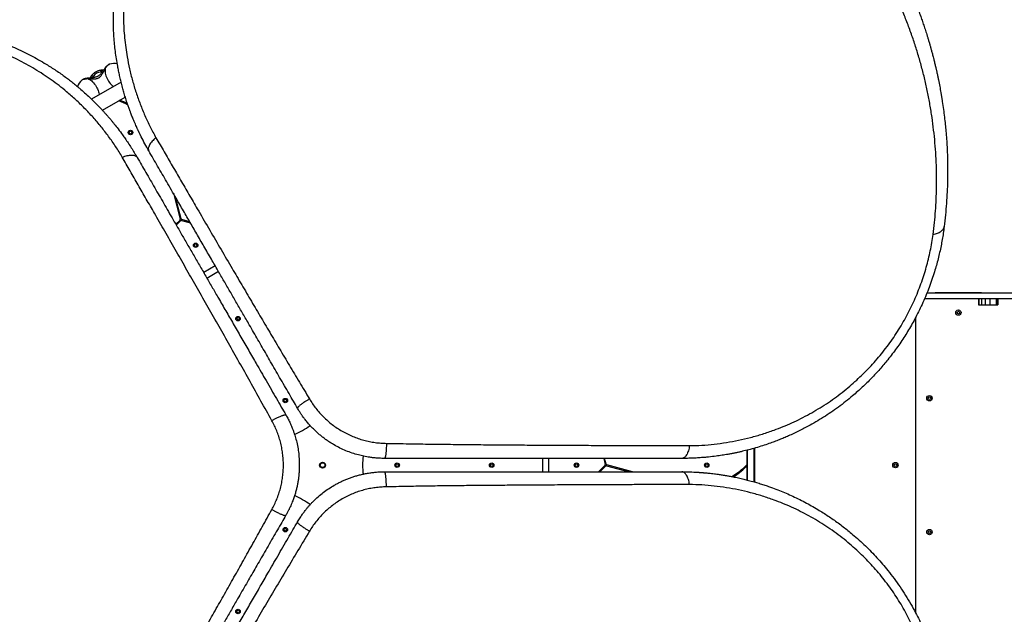
# Model space of a CAD drawing. Units: millimetres. Extents: x 1797 to 25342, y 1057 to 21831.
# Drawn here: x 6722 to 8929, y 7530 to 8863 of the extents above; entities that cross this region are included whole.
import ezdxf

# ---------------------------------------------------------------- set-up
doc = ezdxf.new("R2010")
doc.units = ezdxf.units.MM
doc.header["$LTSCALE"] = 200

msp = doc.modelspace()

# ---------------------------------------------------------------- linework, layer by layer
at = {"color": 7, "linetype": 'Continuous', "lineweight": 25}
for p, q in [((6923.9, 8763.2), (6923.9, 8763.2)), ((6907.5, 8749.7), (6907.3, 8749.7)), ((6910.3, 8749.5), (6907.5, 8749.7)), ((6861.5, 8727.2), (6861.6, 8727.2)), ((6882.2, 8735.6), (6881.7, 8735.1)), ((6949.7, 8723), (6883.4, 8684.7)), ((6907.8, 8659.8), (6959.1, 8689.5)), ((6963.4, 8674.6), (6962.3, 8672.9)), ((7066.9, 8473.6), (7082.4, 8415.7)), ((7084.3, 8416.2), (7070.7, 8466.9)), ((7081.9, 8413.7), (7072.3, 8404.2)), ((7073.3, 8402.4), (7083.3, 8412.3)), ((7085.2, 8412.8), (7105, 8407.5)), ((7103.6, 8410), (7085.7, 8414.8)), ((7160.8, 8310.8), (7134.9, 8295.8)), ((7141.9, 8283.7), (7167.8, 8298.7)), ((9358.7, 8236.7), (8750.3, 8236.7)), ((9358.7, 8249.7), (8755.8, 8249.7)), ((8876.7, 8250.7), (8776, 8250.7)), ((8871.3, 8236.7), (8871.3, 8223.7)), ((8872.5, 8236.7), (8872.5, 8223.7)), ((8878.1, 8236.7), (8878.1, 8223.7)), ((8886.6, 8236.7), (8886.6, 8223.7)), ((8896.6, 8236.7), (8896.6, 8223.7)), ((8911.4, 8236.7), (8911.4, 8223.7)), ((8914.9, 8236.7), (8914.9, 8223.7)), ((8915, 8223.7), (8915, 8236.7)), ((8871.3, 8223.7), (8872.5, 8223.7)), ((8872.5, 8223.7), (8878.1, 8223.7)), ((8878.1, 8223.7), (8886.6, 8223.7)), ((8886.6, 8223.7), (8896.6, 8223.7)), ((8896.6, 8223.7), (8911.4, 8223.7)), ((8911.4, 8223.7), (8914.9, 8223.7)), ((8914.9, 8223.7), (8915, 8223.7)), ((8731, 7532.4), (8731, 8196.1)), ((8369, 7826.5), (8369, 7902)), ((8369.5, 7902.2), (8369.5, 7826.4)), ((7894.3, 7879.2), (7894.3, 7849.2)), ((7908.3, 7849.2), (7908.3, 7879.2)), ((8031.4, 7879.2), (8035, 7865.7)), ((8037, 7866.2), (8033.5, 7879.2)), ((8353, 7866.5), (8353, 7897.7)), ((8354, 7830.6), (8354, 7897.9)), ((8034.5, 7863.7), (8020, 7849.2)), ((8022.8, 7849.2), (8035.9, 7862.3)), ((8037.8, 7862.8), (8088.6, 7849.2)), ((8096.3, 7849.2), (8038.4, 7864.8)), ((8353, 7858), (8353, 7866.5)), ((8353, 7830.8), (8353, 7858)), ((8322.1, 7838.3), (8321.2, 7840.1))]:
    msp.add_line(p, q, dxfattribs=at)
at = {"color": 8, "linetype": 'Continuous', "lineweight": 25}
for p, q in [((6908.2, 8749.7), (6907.5, 8749.7)), ((6910.4, 8749.5), (6908.2, 8749.7)), ((6908.2, 8749.7), (6910.3, 8749.5)), ((8349, 7861.7), (8349, 7858.9))]:
    msp.add_line(p, q, dxfattribs=at)
at = {"color": 8, "linetype": 'Continuous', "lineweight": 25, "flags": 128}
for points in [[(6914, 8753.3), (6915.6, 8755.5), (6917.2, 8757.5), (6918.7, 8759.2), (6920.2, 8760.7), (6921.6, 8761.9), (6922.9, 8762.7), (6923.9, 8763.2)], [(6914, 8753.3), (6913.7, 8751), (6913.7, 8748.5), (6913.9, 8745.9), (6914.3, 8743.1), (6915, 8740.2), (6915.8, 8737.2), (6917, 8734.2), (6918.3, 8731.2), (6919.8, 8728.3), (6921.4, 8725.4), (6923.3, 8722.7), (6925.2, 8720.1), (6927.3, 8717.7), (6929.4, 8715.5), (6931.6, 8713.5), (6932.3, 8712.9)], [(6861.6, 8727.2), (6861.7, 8727.3), (6862.8, 8728), (6864.2, 8728.7), (6865.9, 8729.3), (6867.9, 8729.8), (6870.1, 8730.2), (6872.5, 8730.6), (6875.1, 8730.8)], [(6875.1, 8730.8), (6877.2, 8729.9), (6879.4, 8728.7), (6881.6, 8727.2), (6883.8, 8725.5), (6886, 8723.4), (6888.1, 8721.2), (6890.1, 8718.7), (6892, 8716.1), (6893.8, 8713.3), (6895.5, 8710.4), (6896.9, 8707.5), (6898.2, 8704.5), (6899.3, 8701.5), (6900.1, 8698.6), (6900.7, 8695.7), (6900.9, 8694.8)]]:
    msp.add_lwpolyline(points, dxfattribs=at)
at = {"color": 7, "linetype": 'Continuous', "lineweight": 25}
for centre, radius in [((6970.8, 8610), 5), ((6970.8, 8610), 3), ((7116.8, 8357.1), 5), ((7116.8, 8357.1), 3), ((8826.4, 8206.1), 6), ((7211.8, 8192.5), 5), ((7211.8, 8192.5), 3), ((8826.4, 8206.1), 3), ((7317.8, 8008.9), 5), ((7317.8, 8008.9), 3), ((8761.6, 8014.2), 6), ((8761.6, 8014.2), 3), ((7401.3, 7864.2), 6.5), ((7401.3, 7864.2), 5.65), ((7401.3, 7864.2), 5.15), ((7568.4, 7864.2), 5), ((7568.4, 7864.2), 3), ((7780.4, 7864.2), 5), ((7780.4, 7864.2), 3), ((7970.4, 7864.2), 5), ((7970.4, 7864.2), 3), ((8262.4, 7864.2), 5), ((8262.4, 7864.2), 3), ((8685.3, 7864.2), 6), ((8685.3, 7864.2), 3), ((7317.8, 7719.5), 5), ((7317.8, 7719.5), 3), ((8761.6, 7714.2), 6), ((8761.6, 7714.2), 3), ((7211.8, 7535.9), 5), ((7211.8, 7535.9), 3)]:
    msp.add_circle(centre, radius, dxfattribs=at)
for centre, radius, start, end in [((6933.7, 8734.8), 30, 75.5269, 108.9966), ((6904.1, 8725.4), 19.8, 91.0147, 146.5509), ((6881.2, 8704.5), 30, 131.0034, 164.4025), ((6886.3, 8533.3), 159, 60.2888, 68.4373), ((6886.3, 8533.3), 161, 61.0504, 67.8746), ((7080.5, 8415.1), 2, 315, 15), ((7084.7, 8410.9), 2, 75, 135), ((7086.3, 8416.7), 2, 195, 255), ((8776, 8245.7), 5, 90, 126.8699), ((8876.7, 8245.7), 5, 53.1301, 90), ((7258.9, 8111), 195.3, 294.0764, 305.9227), ((7686.3, 7864.2), 195.3, 174.0764, 185.9227), ((8033.1, 7865.1), 2, 315, 15), ((8037.3, 7860.9), 2, 75, 135), ((8038.9, 7866.7), 2, 195, 255), ((8238.3, 7975.8), 159, 300.2888, 315.8726), ((8238.3, 7975.8), 161, 301.0504, 313.7388), ((8351, 7858), 2, 0, 133.7388), ((8351, 7866.5), 2, 315.8726, 360), ((7258.9, 7617.5), 195.3, 54.0764, 65.9227)]:
    msp.add_arc(centre, radius, start, end, dxfattribs=at)
for points, knots in [([(7167.8, 9338.1), (7173.4, 9342.3), (7184.6, 9350.6), (7201.5, 9362.6), (7218.5, 9374.1), (7235.4, 9385.1), (7252.3, 9395.6), (7269.4, 9405.8), (7286.4, 9415.5), (7301.6, 9423.8), (7315.1, 9430.8), (7327.2, 9437), (7339.6, 9443.1), (7351.7, 9448.8), (7364, 9454.4), (7376.6, 9460), (7386.6, 9464.2), (7393.2, 9467), (7396.4, 9468.3), (7399.6, 9469.6), (7402.8, 9470.9), (7406, 9472.2), (7409.3, 9473.5), (7414.8, 9475.6), (7422.7, 9478.7), (7433.2, 9482.5), (7444.3, 9486.5), (7456.1, 9490.6), (7467.9, 9494.5), (7479.3, 9498.1), (7488.6, 9501), (7496.4, 9503.3), (7503.3, 9505.3), (7510.7, 9507.3), (7518.1, 9509.4), (7525, 9511.2), (7530, 9512.5), (7533.3, 9513.3), (7535.3, 9513.8), (7537.2, 9514.3), (7538.9, 9514.7), (7541.1, 9515.2), (7547.4, 9516.8), (7556.9, 9519), (7569, 9521.6), (7579.8, 9523.9), (7589.9, 9525.9), (7599.9, 9527.8), (7610.3, 9529.6), (7622.6, 9531.6), (7636.3, 9533.7), (7647.3, 9535.2), (7654.6, 9536.2), (7658.3, 9536.6), (7661.9, 9537.1), (7665.5, 9537.5), (7669.1, 9537.9), (7677.5, 9538.8), (7690.6, 9540.1), (7708.3, 9541.6), (7725.6, 9542.7), (7743.2, 9543.5), (7761.1, 9544.1), (7779.3, 9544.3), (7797.1, 9544.2), (7815.1, 9543.8), (7832.8, 9543), (7850.2, 9542), (7866.7, 9540.8), (7883.3, 9539.3), (7900.2, 9537.5), (7917.4, 9535.3), (7934.7, 9532.9), (7951.8, 9530.1), (7972.3, 9526.5), (7996.1, 9521.7), (8023.2, 9515.5), (8050.4, 9508.6), (8077.5, 9500.8), (8104.7, 9492.1), (8131.9, 9482.7), (8159, 9472.3), (8186.1, 9461.1), (8213.1, 9449), (8239.9, 9436.1), (8266.5, 9422.2), (8292.7, 9407.6), (8318.3, 9392.3), (8343.4, 9376.3), (8367.9, 9359.6), (8391.9, 9342.3), (8415.3, 9324.4), (8436, 9307.4), (8454.4, 9291.7), (8470.6, 9277.2), (8486.4, 9262.4), (8501.7, 9247.6), (8516.4, 9232.6), (8530.7, 9217.5), (8544.6, 9202.2), (8559.1, 9185.5), (8574.2, 9167.4), (8589.7, 9147.8), (8604.5, 9128.2), (8617.6, 9110), (8629, 9093.2), (8639.4, 9077.5), (8649.2, 9062), (8658.5, 9046.7), (8667.4, 9031.5), (8676.2, 9015.8), (8684.5, 9000.4), (8692.1, 8985.7), (8699, 8971.8), (8703.9, 8961.6), (8707.2, 8954.5), (8708.9, 8950.8), (8710.6, 8947.1), (8712.3, 8943.4), (8714, 8939.6), (8716.9, 8933), (8721, 8923.5), (8726.3, 8910.7), (8731.7, 8897.5), (8736.9, 8883.9), (8741.7, 8870.9), (8745.9, 8858.8), (8749.8, 8847.4), (8753.7, 8835.5), (8756.7, 8826.1), (8758.7, 8819.5), (8759.7, 8816), (8760.8, 8812.4), (8761.7, 8809.4), (8762.5, 8806.7), (8763.2, 8804.2), (8764.1, 8801.1), (8765, 8797.6), (8766, 8794), (8767.1, 8790.2), (8768.2, 8786.1), (8769.3, 8781.7), (8770.5, 8777.2), (8772, 8771.3), (8773.7, 8764.3), (8775.3, 8757.6), (8776.4, 8752.8), (8777.1, 8749.7), (8777.8, 8746.8), (8778.5, 8743.5), (8779.3, 8739.9), (8780.1, 8735.9), (8781, 8732), (8782.5, 8724.5), (8784.6, 8713.7), (8786.5, 8703.1), (8787.7, 8696.5), (8788.2, 8693.5), (8788.7, 8690.6), (8789.2, 8687.7), (8789.6, 8684.9), (8790, 8682.1), (8791.2, 8674.4), (8793.1, 8661.9), (8795.2, 8644.9), (8797, 8628.5), (8798.6, 8611.9), (8799.9, 8595), (8801, 8577.7), (8801.7, 8561.1), (8802.2, 8544.2), (8802.4, 8524.5), (8802.2, 8501.9), (8801.3, 8476.6), (8799.8, 8451.1), (8797.6, 8425.1), (8795.6, 8407.6), (8794.5, 8398.9)], [0, 0, 0, 0, 0.008603, 0.017224, 0.025864, 0.034365, 0.042766, 0.051323, 0.060036, 0.068194, 0.074046, 0.080065, 0.08625, 0.09246, 0.098032, 0.104425, 0.111095, 0.11263, 0.11418, 0.115743, 0.117321, 0.118913, 0.120518, 0.122138, 0.126931, 0.132025, 0.137422, 0.14312, 0.149121, 0.15454, 0.159537, 0.162491, 0.165709, 0.169354, 0.173092, 0.176337, 0.179088, 0.180142, 0.181101, 0.181964, 0.182732, 0.183582, 0.185034, 0.19163, 0.196977, 0.202018, 0.206751, 0.211178, 0.215844, 0.221222, 0.228081, 0.234668, 0.236349, 0.238011, 0.239654, 0.241278, 0.242884, 0.244471, 0.252632, 0.260535, 0.268182, 0.275587, 0.283748, 0.291568, 0.299196, 0.306633, 0.314606, 0.321613, 0.328501, 0.335271, 0.342223, 0.349333, 0.356362, 0.363311, 0.370182, 0.381082, 0.39186, 0.402528, 0.413313, 0.424057, 0.434773, 0.445568, 0.456378, 0.467215, 0.478161, 0.48912, 0.500102, 0.510995, 0.521863, 0.53272, 0.543614, 0.554481, 0.565332, 0.573466, 0.581616, 0.589786, 0.597981, 0.60593, 0.61394, 0.622015, 0.630159, 0.640021, 0.650046, 0.660238, 0.66998, 0.677684, 0.685539, 0.693547, 0.700933, 0.708485, 0.716228, 0.724161, 0.731447, 0.737991, 0.744726, 0.746521, 0.748329, 0.750151, 0.751985, 0.753833, 0.755694, 0.761653, 0.767867, 0.774338, 0.781065, 0.787651, 0.793212, 0.798526, 0.804233, 0.810333, 0.812009, 0.813713, 0.815443, 0.817188, 0.81798, 0.819241, 0.820757, 0.822526, 0.824146, 0.825932, 0.827885, 0.830005, 0.832292, 0.834225, 0.838421, 0.842175, 0.843707, 0.845152, 0.846509, 0.847884, 0.849757, 0.851604, 0.853423, 0.855215, 0.86211, 0.868569, 0.869959, 0.871326, 0.872672, 0.873996, 0.875298, 0.876578, 0.877836, 0.885965, 0.89373, 0.90113, 0.908185, 0.916201, 0.92381, 0.931156, 0.938242, 0.945973, 0.956833, 0.967445, 0.97828, 0.989155, 1, 1, 1, 1]), ([(8769.8, 8381.4), (8770.9, 8390.2), (8773, 8407.9), (8775.2, 8434.1), (8776.7, 8460.2), (8777.5, 8485.9), (8777.6, 8511.2), (8777.1, 8537.7), (8775.7, 8565.3), (8773.4, 8594.1), (8770.3, 8622.6), (8766.4, 8651), (8761.6, 8679.5), (8756, 8707.9), (8749.5, 8736.2), (8742.1, 8764.5), (8733.9, 8792.4), (8724.9, 8820.2), (8715, 8847.8), (8704.2, 8875.4), (8693.1, 8901.4), (8681.9, 8926.1), (8670.5, 8949.3), (8658.4, 8972.5), (8645.5, 8995.7), (8631.8, 9018.9), (8617.5, 9041.7), (8602.7, 9064.2), (8587.2, 9086.3), (8570.8, 9108.3), (8553.6, 9130.3), (8535.9, 9151.7), (8517.7, 9172.5), (8499, 9192.8), (8479.6, 9212.8), (8459.2, 9232.5), (8438.1, 9251.9), (8416.2, 9270.9), (8393.6, 9289.4), (8370.4, 9307.3), (8346.7, 9324.5), (8322.4, 9341), (8297.6, 9356.9), (8272.2, 9372.1), (8246.2, 9386.6), (8219.8, 9400.3), (8193.1, 9413.1), (8166.4, 9425.1), (8139.5, 9436.1), (8112.5, 9446.3), (8085.5, 9455.7), (8058.4, 9464.2), (8031.3, 9471.9), (8004.2, 9478.8), (7977.2, 9484.9), (7949.4, 9490.5), (7920.9, 9495.3), (7891.7, 9499.4), (7863.1, 9502.6), (7834.8, 9505), (7807, 9506.5), (7777.9, 9507.4), (7747.7, 9507.4), (7716.4, 9506.4), (7685.7, 9504.5), (7655.4, 9501.8), (7625.5, 9498.1), (7595.9, 9493.6), (7566.7, 9488.3), (7537.9, 9482.1), (7509.6, 9475.2), (7481.7, 9467.5), (7454.3, 9459.1), (7427, 9449.8), (7399.9, 9439.7), (7372.8, 9428.6), (7346, 9416.7), (7319.4, 9404), (7293, 9390.4), (7268.6, 9376.9), (7246.3, 9363.6), (7225.8, 9350.8), (7205.5, 9337.3), (7185.1, 9323), (7171.7, 9313), (7165, 9307.9)], [0, 0, 0, 0, 0.01116, 0.02235, 0.033559, 0.044727, 0.055857, 0.066965, 0.08005, 0.093151, 0.106287, 0.119458, 0.1329, 0.146383, 0.159916, 0.17351, 0.187174, 0.200675, 0.214263, 0.227881, 0.241511, 0.253095, 0.264704, 0.27635, 0.288041, 0.299791, 0.311614, 0.322841, 0.334159, 0.34557, 0.356992, 0.368418, 0.379253, 0.390115, 0.401017, 0.411971, 0.422994, 0.434056, 0.445071, 0.456046, 0.466998, 0.477944, 0.488903, 0.499897, 0.510944, 0.522039, 0.533069, 0.544033, 0.554951, 0.565839, 0.576712, 0.587584, 0.598469, 0.60938, 0.620325, 0.63124, 0.643365, 0.655405, 0.667378, 0.679297, 0.691175, 0.703024, 0.716969, 0.730864, 0.744643, 0.758324, 0.77217, 0.78595, 0.799678, 0.813365, 0.827025, 0.840424, 0.853816, 0.86721, 0.880569, 0.894103, 0.907564, 0.920948, 0.934276, 0.94757, 0.95801, 0.968456, 0.978926, 0.989436, 1, 1, 1, 1]), ([(7011.8, 8569), (7008.8, 8574.2), (7003, 8584.5), (6997.2, 8595.7), (6993.9, 8602.3), (6992.9, 8604.3), (6992, 8606.3), (6991, 8608.3), (6990.1, 8610.3), (6989.2, 8612.2), (6988.2, 8614.1), (6987.2, 8616.5), (6985.8, 8619.5), (6983.9, 8623.6), (6981.7, 8628.7), (6979.3, 8634.2), (6977.1, 8639.5), (6975.1, 8644.4), (6973.3, 8648.8), (6971.8, 8652.7), (6970.6, 8656), (6969.5, 8658.9), (6968.3, 8662.2), (6967, 8665.8), (6965.6, 8669.7), (6963.3, 8676.4), (6960.2, 8685.6), (6956.7, 8697.1), (6953.4, 8708.7), (6950.9, 8718.3), (6948.9, 8726.3), (6947.6, 8731.9), (6946.4, 8737.4), (6945.2, 8742.8), (6944.1, 8748.1), (6943.1, 8753.3), (6941.4, 8762.4), (6939.2, 8775.2), (6936.9, 8791.6), (6935.1, 8808.1), (6933.7, 8824.7), (6932.8, 8841.7), (6932.4, 8858.6), (6932.4, 8874.5), (6932.8, 8889.3), (6933.5, 8902.8), (6934.5, 8916.3), (6935.9, 8929.9), (6937.6, 8943.7), (6939.5, 8957.4), (6942.1, 8972.7), (6945.5, 8989.7), (6949.8, 9008.2), (6954.6, 9026.5), (6960, 9044.4), (6965.9, 9062.1), (6972.9, 9080.9), (6981.1, 9100.8), (6990.6, 9121.7), (7000.9, 9142.1), (7011.8, 9161.9), (7022.8, 9180.1), (7033.6, 9196.6), (7044.2, 9211.8), (7055.2, 9226.7), (7066.8, 9241.2), (7078.6, 9255.2), (7091.5, 9269.5), (7105.5, 9284), (7120.5, 9298.6), (7136, 9312.4), (7151.6, 9325.7), (7162.3, 9333.9), (7167.8, 9338.1)], [0, 0, 0, 0, 0.021791, 0.043368, 0.046065, 0.048759, 0.051449, 0.054136, 0.05682, 0.0595, 0.061815, 0.064806, 0.068894, 0.074079, 0.081302, 0.089162, 0.096004, 0.102359, 0.108227, 0.11361, 0.117498, 0.121086, 0.125017, 0.130139, 0.135152, 0.140056, 0.155958, 0.170596, 0.18397, 0.199789, 0.206833, 0.213752, 0.220549, 0.227221, 0.23377, 0.240195, 0.246496, 0.267071, 0.286863, 0.305871, 0.326271, 0.346362, 0.365848, 0.386092, 0.401982, 0.417552, 0.432808, 0.448894, 0.464794, 0.480484, 0.495971, 0.517678, 0.539078, 0.560185, 0.581016, 0.601587, 0.622495, 0.647917, 0.673301, 0.698682, 0.724081, 0.748944, 0.769759, 0.790683, 0.811731, 0.832923, 0.854275, 0.87518, 0.900055, 0.925244, 0.949911, 0.974727, 1, 1, 1, 1]), ([(7165, 9307.9), (7160.1, 9304.1), (7150.5, 9296.4), (7136.3, 9284.2), (7122.4, 9271.4), (7108.9, 9258), (7095.7, 9243.9), (7082.8, 9229.2), (7070.3, 9213.9), (7058.4, 9198), (7047, 9181.7), (7036.1, 9164.9), (7025.8, 9147.5), (7016.1, 9129.7), (7007.1, 9111.4), (6998.7, 9092.8), (6991, 9073.9), (6984.1, 9054.8), (6977.9, 9035.5), (6972.4, 9016), (6967.7, 8996.2), (6963.5, 8975.5), (6960, 8954), (6957.4, 8931.8), (6955.6, 8909.5), (6954.8, 8887.3), (6954.8, 8865.2), (6955.7, 8843.4), (6957.4, 8822), (6959.9, 8800.8), (6963.5, 8777.6), (6968.4, 8752.7), (6975.1, 8726), (6983.1, 8699.5), (6992.4, 8673.4), (7003, 8647.8), (7014.6, 8622.6), (7023.4, 8606.4), (7027.8, 8598.3)], [0, 0, 0, 0, 0.024875, 0.049626, 0.074296, 0.098927, 0.12357, 0.14828, 0.173048, 0.197671, 0.222166, 0.246607, 0.271063, 0.295609, 0.320314, 0.344966, 0.369476, 0.393931, 0.418425, 0.443036, 0.46783, 0.492773, 0.520647, 0.548513, 0.576445, 0.604506, 0.632759, 0.660587, 0.688344, 0.716073, 0.743817, 0.779934, 0.81622, 0.852749, 0.889578, 0.92646, 0.963255, 1, 1, 1, 1]), ([(6241.7, 8803.5), (6246.3, 8805.3), (6255.2, 8809), (6268.8, 8814.2), (6282.6, 8819.1), (6296.7, 8823.6), (6311, 8827.9), (6325.6, 8831.8), (6341.3, 8835.6), (6358.2, 8839.2), (6376.3, 8842.5), (6394.5, 8845.2), (6412.8, 8847.3), (6431.1, 8848.9), (6448.8, 8849.9), (6465.8, 8850.3), (6482.1, 8850.3), (6498.4, 8849.8), (6514.6, 8848.9), (6530.9, 8847.5), (6547.2, 8845.6), (6562.5, 8843.5), (6577, 8841.1), (6590.6, 8838.5), (6604.3, 8835.5), (6618, 8832.2), (6631.7, 8828.6), (6645.4, 8824.6), (6659.1, 8820.2), (6674.6, 8814.9), (6691.9, 8808.3), (6710.7, 8800.4), (6729.2, 8792), (6747.3, 8782.9), (6764.8, 8773.4), (6780, 8764.4), (6792.9, 8756.3), (6803.9, 8749.1), (6814.6, 8741.7), (6823, 8735.6), (6829.3, 8730.9), (6833.8, 8727.5), (6838.3, 8724), (6842.8, 8720.4), (6847.4, 8716.7), (6851.9, 8713), (6858.8, 8707.2), (6868.1, 8699), (6879.8, 8688.3), (6891.1, 8677.3), (6899.9, 8668.3), (6906.4, 8661.4), (6911.2, 8656.2), (6916.1, 8650.7), (6921.2, 8644.9), (6926, 8639.3), (6930.5, 8633.9), (6936.1, 8627), (6943.7, 8617.3), (6951.7, 8606.5), (6959.2, 8595.9), (6965.7, 8586.4), (6972.6, 8575.8), (6979.3, 8565), (6983.6, 8557.7), (6985.8, 8554)], [0, 0, 0, 0, 0.0180623, 0.0358874, 0.0534813, 0.0712237, 0.0891613, 0.1069435, 0.1245787, 0.1459948, 0.1672286, 0.1882966, 0.2092153, 0.2300026, 0.2506758, 0.2688686, 0.2870218, 0.305147, 0.3232569, 0.3413647, 0.3594831, 0.3776238, 0.3929167, 0.4083403, 0.4239032, 0.4396114, 0.4554728, 0.4714932, 0.4876797, 0.5040384, 0.5271055, 0.5506275, 0.5740936, 0.5970701, 0.6207493, 0.6438223, 0.6590056, 0.6745485, 0.6904525, 0.7050619, 0.7117019, 0.718435, 0.7252621, 0.7321829, 0.7391978, 0.7463058, 0.7535083, 0.7716913, 0.790869, 0.8110413, 0.8286804, 0.8368522, 0.8454374, 0.8544348, 0.8638452, 0.8736681, 0.8814974, 0.8893169, 0.9060193, 0.9268238, 0.9383987, 0.9534667, 0.9688672, 0.9843782, 1, 1, 1, 1]), ([(6952.4, 8554.7), (6947.6, 8562.6), (6937.9, 8578.3), (6922, 8601), (6905, 8623), (6887.1, 8644.1), (6868.2, 8664.2), (6848.4, 8683.4), (6829.2, 8700.2), (6810.7, 8715.1), (6793.3, 8728.1), (6775.2, 8740.5), (6756.5, 8752.2), (6737.4, 8763.2), (6717.9, 8773.4), (6698.1, 8782.8), (6677.8, 8791.5), (6657.7, 8799.1), (6637.9, 8805.8), (6618.4, 8811.6), (6598.7, 8816.6), (6578.9, 8820.9), (6558.9, 8824.4), (6538.7, 8827.2), (6518.4, 8829.3), (6498, 8830.6), (6477.7, 8831.1), (6457.6, 8830.8), (6437.6, 8829.9), (6417.7, 8828.2), (6398, 8825.7), (6378.5, 8822.6), (6359.4, 8818.8), (6340.6, 8814.4), (6322.2, 8809.4), (6304.1, 8803.8), (6286.5, 8797.6), (6275, 8793.1), (6269.3, 8790.8)], [0, 0, 0, 0, 0.036745, 0.07354, 0.110422, 0.147252, 0.183779, 0.220066, 0.256183, 0.284432, 0.312665, 0.340928, 0.369265, 0.397503, 0.425054, 0.452483, 0.479851, 0.507227, 0.53217, 0.556965, 0.581576, 0.606069, 0.630523, 0.655034, 0.679686, 0.704391, 0.728937, 0.753394, 0.777834, 0.80233, 0.826952, 0.85172, 0.87643, 0.901073, 0.925704, 0.950373, 0.975125, 1, 1, 1, 1]), ([(6923.8, 8763.1), (6923.5, 8763), (6922.8, 8762.8), (6921.6, 8762.1), (6920, 8761.1), (6918.4, 8759.8), (6916.7, 8758.1), (6915.1, 8756.2), (6913.8, 8754.5), (6913, 8753.3), (6912.7, 8752.9)], [0, 0, 0, 0, 0.049485, 0.161889, 0.289624, 0.4389, 0.602954, 0.759266, 0.907597, 1, 1, 1, 1]), ([(6875.1, 8730.8), (6876.6, 8730.7), (6879.6, 8730.6), (6884.3, 8730.3), (6888.3, 8730.2), (6891.8, 8730.4), (6894.7, 8730.8), (6897.4, 8731.6), (6899.9, 8732.7), (6902.2, 8734.3), (6904.2, 8736.3), (6906, 8738.6), (6907.9, 8741.5), (6909.8, 8745.1), (6911.9, 8749.2), (6913.3, 8751.9), (6914, 8753.3)], [0, 0, 0, 0, 0.099041, 0.191977, 0.277497, 0.337008, 0.393341, 0.447338, 0.499865, 0.552384, 0.60636, 0.662679, 0.722166, 0.807769, 0.90083, 1, 1, 1, 1]), ([(6912.7, 8752.9), (6912.1, 8752), (6911, 8750.4), (6909.4, 8748), (6907.8, 8745.7), (6906.2, 8743.6), (6904.1, 8741.1), (6901.6, 8738.7), (6898.7, 8736.6), (6895.9, 8735.1), (6893.1, 8734), (6890.2, 8733.3), (6887.2, 8732.7), (6883.9, 8732.3), (6880.1, 8732), (6877.5, 8731.9), (6876.1, 8731.8)], [0, 0, 0, 0, 0.073425, 0.13707, 0.191838, 0.259452, 0.312254, 0.403287, 0.489301, 0.549133, 0.613975, 0.685617, 0.747746, 0.819615, 0.903137, 1, 1, 1, 1]), ([(6907.3, 8749.7), (6907.1, 8749.7), (6906.2, 8749.7), (6904.3, 8749.5), (6901.8, 8749.1), (6899.2, 8748.4), (6896.7, 8747.4), (6894.2, 8746.3), (6891.8, 8744.9), (6889.5, 8743.4), (6887.4, 8741.7), (6885.4, 8739.9), (6883.7, 8737.9), (6882.5, 8736.3), (6881.9, 8735.4), (6881.8, 8735.2)], [0, 0, 0, 0, 0.013825, 0.100841, 0.188193, 0.27552, 0.362476, 0.449086, 0.535564, 0.622185, 0.709187, 0.796886, 0.8856, 0.975547, 1, 1, 1, 1]), ([(6903.8, 8745.2), (6904, 8745.9), (6904.5, 8747.1), (6905.6, 8748.5), (6906.9, 8749.5), (6907.8, 8749.6), (6908.2, 8749.7)], [0, 0, 0, 0, 0.249993, 0.499995, 0.749988, 1, 1, 1, 1]), ([(6876.1, 8731.8), (6875.7, 8731.7), (6874.4, 8731.6), (6872.4, 8731.4), (6870.1, 8731), (6867.8, 8730.4), (6865.7, 8729.7), (6863.8, 8728.8), (6862.5, 8728), (6861.9, 8727.4), (6861.7, 8727.3)], [0, 0, 0, 0, 0.074194, 0.217357, 0.363855, 0.516835, 0.680752, 0.828227, 0.951069, 1, 1, 1, 1]), ([(6882.1, 8735.6), (6881.6, 8734.7), (6880.8, 8733.4), (6880.3, 8732.3), (6880.2, 8732)], [0, 0, 0, 0, 0.782485, 1, 1, 1, 1]), ([(7027.8, 8598.3), (7026.3, 8597), (7023.2, 8594.4), (7019.2, 8590.3), (7015.8, 8586.1), (7013.1, 8582), (7011.4, 8578.1), (7010.6, 8574.6), (7010.7, 8571.5), (7011.4, 8569.8), (7011.8, 8569)], [0, 0, 0, 0, 0.119945, 0.244122, 0.371285, 0.500001, 0.628719, 0.755879, 0.88006, 1, 1, 1, 1]), ([(7027.8, 8598.3), (7033.9, 8587.8), (7046, 8567), (7064.4, 8535.3), (7083, 8503.4), (7101.7, 8471.2), (7122.5, 8435.5), (7145.5, 8396.1), (7170.5, 8353.1), (7194.5, 8312.1), (7217.4, 8273.1), (7239.1, 8236.1), (7260.9, 8199.1), (7282.7, 8162), (7304.8, 8124.9), (7326.9, 8087.6), (7349.3, 8050.2), (7364.4, 8025.2), (7372, 8012.6)], [0, 0, 0, 0, 0.056349, 0.112605, 0.168798, 0.224955, 0.281098, 0.354629, 0.42813, 0.501434, 0.563777, 0.626028, 0.688217, 0.750373, 0.812529, 0.874761, 0.937176, 1, 1, 1, 1]), ([(7345.1, 7991.7), (7342, 7997.1), (7335.7, 8008), (7325.9, 8024.9), (7315.7, 8042.6), (7305.3, 8060.7), (7294.9, 8078.5), (7285.1, 8095.6), (7275.5, 8112.3), (7266, 8128.7), (7256.4, 8145.3), (7246.7, 8162.1), (7235.5, 8181.6), (7222.9, 8203.3), (7209, 8227.4), (7195.4, 8250.9), (7181.9, 8274.3), (7168.2, 8298.1), (7153.3, 8323.8), (7137.6, 8351.1), (7121.3, 8379.3), (7105.3, 8407), (7089.3, 8434.7), (7071.5, 8465.5), (7052.2, 8499), (7031.7, 8534.4), (7018.4, 8557.5), (7011.8, 8569)], [0, 0, 0, 0, 0.026872, 0.055263, 0.085173, 0.116606, 0.146634, 0.175845, 0.203457, 0.231136, 0.259297, 0.288191, 0.31673, 0.358546, 0.399584, 0.439846, 0.479336, 0.520099, 0.562554, 0.612626, 0.661758, 0.709961, 0.757814, 0.808238, 0.873256, 0.937162, 1, 1, 1, 1]), ([(6952.4, 8554.7), (6954.3, 8555.4), (6958.1, 8556.8), (6963.7, 8558.2), (6969, 8559.1), (6973.9, 8559.3), (6978.1, 8558.9), (6981.5, 8557.8), (6984.2, 8556.2), (6985.3, 8554.7), (6985.8, 8554)], [0, 0, 0, 0, 0.119946, 0.244125, 0.371284, 0.499997, 0.628716, 0.755875, 0.880061, 1, 1, 1, 1]), ([(7287.5, 7963.8), (7279.4, 7978.5), (7263.2, 8007.8), (7239, 8051.4), (7214.7, 8094.6), (7190.5, 8137.6), (7166.2, 8180.5), (7142.1, 8223), (7118.1, 8265.1), (7094.4, 8306.7), (7070.9, 8347.8), (7047.6, 8388.7), (7026, 8426.4), (7006.2, 8460.9), (6988.2, 8492.4), (6970.2, 8523.8), (6958.4, 8544.4), (6952.4, 8554.7)], [0, 0, 0, 0, 0.071833, 0.143264, 0.214564, 0.285773, 0.356913, 0.428018, 0.499125, 0.568844, 0.638624, 0.708497, 0.778505, 0.833638, 0.88891, 0.944352, 1, 1, 1, 1]), ([(6985.8, 8554), (6992.2, 8542.8), (7005.2, 8520.4), (7025.1, 8485.9), (7045.6, 8450.5), (7066, 8415.1), (7084, 8383.8), (7099.6, 8356.8), (7113.2, 8333.3), (7127.1, 8309.3), (7141, 8285.2), (7154.7, 8261.5), (7169.1, 8236.5), (7184.6, 8209.7), (7201.3, 8180.8), (7218.4, 8151.1), (7235.6, 8121.4), (7250.7, 8095.2), (7263.7, 8072.7), (7275, 8053.1), (7286.4, 8033.3), (7297.8, 8013.6), (7308.6, 7994.8), (7315.7, 7982.6), (7319.1, 7976.7)], [0, 0, 0, 0, 0.061175, 0.123362, 0.186602, 0.250858, 0.311141, 0.351413, 0.392327, 0.433891, 0.476109, 0.517057, 0.556487, 0.604822, 0.654276, 0.704853, 0.7562, 0.805773, 0.838119, 0.870377, 0.905192, 0.938646, 0.970248, 1, 1, 1, 1]), ([(8794.5, 8398.9), (8793.9, 8394), (8792.6, 8384.4), (8790.3, 8370), (8787.6, 8355.7), (8784.5, 8341.2), (8781.1, 8326.6), (8777.2, 8312.1), (8772.6, 8296.6), (8767.3, 8280.2), (8761.1, 8262.8), (8754.3, 8245.7), (8747, 8228.8), (8739.2, 8212.1), (8731.2, 8196.3), (8723.1, 8181.4), (8714.9, 8167.3), (8706.4, 8153.5), (8697.4, 8139.8), (8688.1, 8126.4), (8678.4, 8113.3), (8668.8, 8101.1), (8659.5, 8089.8), (8650.4, 8079.2), (8641, 8068.9), (8631.4, 8058.7), (8621.3, 8048.6), (8611, 8038.8), (8600.4, 8029.1), (8588, 8018.3), (8573.7, 8006.6), (8557.4, 7994.2), (8540.9, 7982.5), (8524, 7971.4), (8506.9, 7960.9), (8491.6, 7952.3), (8478.1, 7945.1), (8466.3, 7939.2), (8454.6, 7933.7), (8445.1, 7929.4), (8437.9, 7926.3), (8432.7, 7924.1), (8427.5, 7922), (8422.1, 7919.8), (8416.6, 7917.7), (8411.1, 7915.7), (8402.6, 7912.6), (8390.9, 7908.6), (8375.8, 7903.9), (8360.7, 7899.6), (8348.4, 7896.5), (8339.2, 7894.3), (8332.3, 7892.7), (8325.1, 7891.2), (8317.5, 7889.7), (8310.2, 7888.4), (8303.3, 7887.2), (8294.6, 7885.8), (8282.3, 7884), (8269, 7882.5), (8256, 7881.3), (8244.6, 7880.4), (8232, 7879.7), (8219.3, 7879.3), (8210.7, 7879.3), (8206.4, 7879.2)], [0, 0, 0, 0, 0.018062, 0.035887, 0.053481, 0.071224, 0.089161, 0.106944, 0.124579, 0.145995, 0.167229, 0.188297, 0.209216, 0.230002, 0.250676, 0.268869, 0.287022, 0.305147, 0.323257, 0.341365, 0.359483, 0.377624, 0.392916, 0.40834, 0.423903, 0.439612, 0.455472, 0.471493, 0.48768, 0.504039, 0.527106, 0.550628, 0.574094, 0.59707, 0.620749, 0.643822, 0.659006, 0.674549, 0.690453, 0.705062, 0.711702, 0.718435, 0.725262, 0.732183, 0.739198, 0.746306, 0.753508, 0.771692, 0.790869, 0.811041, 0.82868, 0.836852, 0.845437, 0.854435, 0.863845, 0.873668, 0.881497, 0.889317, 0.906019, 0.926824, 0.938399, 0.953467, 0.968867, 0.984378, 1, 1, 1, 1]), ([(8769.8, 8381.4), (8771.5, 8381.7), (8775, 8382.5), (8779.6, 8384.1), (8783.8, 8386), (8787.4, 8388.2), (8790.3, 8390.6), (8792.5, 8393.3), (8794, 8396), (8794.4, 8397.9), (8794.5, 8398.9)], [0, 0, 0, 0, 0.122049, 0.246589, 0.372853, 0.500002, 0.627146, 0.753409, 0.877952, 1, 1, 1, 1]), ([(8223.8, 7907.8), (8233, 7908), (8251.5, 7908.5), (8279.1, 7911), (8306.6, 7914.7), (8333.8, 7919.7), (8360.7, 7926), (8387.2, 7933.6), (8411.4, 7941.8), (8433.5, 7950.3), (8453.5, 7958.9), (8473.3, 7968.4), (8492.8, 7978.7), (8511.9, 7989.8), (8530.5, 8001.5), (8548.5, 8014), (8566.1, 8027.2), (8582.8, 8040.8), (8598.5, 8054.7), (8613.2, 8068.7), (8627.4, 8083.2), (8641, 8098.2), (8654.1, 8113.7), (8666.6, 8129.8), (8678.6, 8146.4), (8689.9, 8163.4), (8700.5, 8180.7), (8710.3, 8198.3), (8719.5, 8216.1), (8727.9, 8234.1), (8735.7, 8252.4), (8742.7, 8270.8), (8749, 8289.3), (8754.6, 8307.8), (8759.5, 8326.3), (8763.6, 8344.7), (8767.1, 8363.1), (8768.9, 8375.2), (8769.8, 8381.4)], [0, 0, 0, 0, 0.036744, 0.07354, 0.110422, 0.147252, 0.183779, 0.220066, 0.256183, 0.284432, 0.312665, 0.340928, 0.369265, 0.397503, 0.425054, 0.452483, 0.479851, 0.507227, 0.53217, 0.556964, 0.581576, 0.606069, 0.630524, 0.655034, 0.679685, 0.704391, 0.728937, 0.753394, 0.777834, 0.80233, 0.826952, 0.85172, 0.87643, 0.901073, 0.925704, 0.950373, 0.975125, 1, 1, 1, 1]), ([(7372, 8012.6), (7370.2, 8011.5), (7366.4, 8009.3), (7361.7, 8006.2), (7357.8, 8003.6), (7354.6, 8001.4), (7351.8, 7999.3), (7349.5, 7997.4), (7347.6, 7995.7), (7346, 7994.1), (7344.9, 7992.6), (7345, 7992), (7345.1, 7991.7)], [0, 0, 0, 0, 0.117386, 0.241012, 0.326161, 0.41272, 0.499995, 0.587277, 0.673832, 0.758981, 0.882607, 1, 1, 1, 1]), ([(7372, 8012.6), (7374.2, 8009), (7378.6, 8001.8), (7386.2, 7991.5), (7394.4, 7981.6), (7403.3, 7972.2), (7412.9, 7963.3), (7423, 7954.9), (7433.8, 7947.2), (7445.1, 7940.1), (7456.8, 7933.9), (7468.8, 7928.4), (7481.1, 7923.8), (7493.7, 7920), (7506.4, 7916.9), (7519.1, 7914.8), (7531.8, 7913.4), (7540.3, 7913.1), (7544.5, 7913)], [0, 0, 0, 0, 0.06064, 0.12232, 0.184526, 0.246838, 0.309411, 0.372382, 0.43594, 0.499751, 0.563094, 0.626167, 0.689179, 0.752328, 0.815285, 0.877409, 0.938901, 1, 1, 1, 1]), ([(7539.9, 7879.2), (7538, 7879.3), (7534.2, 7879.3), (7528.9, 7879.5), (7523.9, 7879.8), (7519.4, 7880.2), (7515.3, 7880.6), (7511.2, 7881.1), (7506.2, 7881.8), (7500.3, 7882.7), (7493.8, 7884), (7487.7, 7885.4), (7478.9, 7887.6), (7467.5, 7891), (7453.7, 7896.2), (7440.3, 7902.3), (7429.2, 7908.3), (7420.2, 7913.7), (7413.1, 7918.3), (7406.3, 7923.2), (7399.6, 7928.3), (7393, 7933.7), (7386.7, 7939.4), (7381.6, 7944.3), (7377.5, 7948.5), (7374.5, 7951.7), (7371.4, 7955.2), (7368.3, 7958.7), (7365.2, 7962.5), (7362.3, 7966.1), (7359.4, 7969.9), (7356.3, 7974.1), (7352.8, 7979.3), (7348.9, 7985.2), (7346.4, 7989.5), (7345.1, 7991.7)], [0, 0, 0, 0, 0.024802, 0.047781, 0.068938, 0.088272, 0.105784, 0.121474, 0.141288, 0.17014, 0.197953, 0.224727, 0.250462, 0.313333, 0.375478, 0.437848, 0.500229, 0.535618, 0.571115, 0.60672, 0.642444, 0.678288, 0.714262, 0.750368, 0.7689, 0.787976, 0.8076, 0.827772, 0.848493, 0.869761, 0.886394, 0.909639, 0.936322, 0.966443, 1, 1, 1, 1]), ([(7287.5, 7963.8), (7289.4, 7964.9), (7293.2, 7967), (7298.2, 7969.6), (7302.5, 7971.7), (7306, 7973.3), (7309.2, 7974.6), (7312, 7975.7), (7314.4, 7976.5), (7316.6, 7977.1), (7318.4, 7977.3), (7318.8, 7976.9), (7319.1, 7976.7)], [0, 0, 0, 0, 0.1173906, 0.2410172, 0.3261601, 0.4127192, 0.4999979, 0.587281, 0.6738326, 0.7589816, 0.8826089, 1, 1, 1, 1]), ([(7319.1, 7976.7), (7320, 7975.1), (7321.9, 7971.8), (7324.4, 7967), (7326.6, 7962.6), (7328.5, 7958.5), (7330.2, 7954.7), (7331.9, 7950.9), (7333.8, 7946.3), (7335.9, 7940.7), (7338, 7934.5), (7339.9, 7928.4), (7342.4, 7919.7), (7345.1, 7908.2), (7347.5, 7893.6), (7348.9, 7878.9), (7349.3, 7866.3), (7349.1, 7855.8), (7348.6, 7847.4), (7347.9, 7839), (7346.8, 7830.7), (7345.3, 7822.3), (7343.6, 7814), (7341.9, 7807.1), (7340.3, 7801.5), (7339, 7797.2), (7337.6, 7792.8), (7336, 7788.3), (7334.4, 7783.8), (7332.7, 7779.5), (7330.8, 7775.1), (7328.7, 7770.3), (7326, 7764.7), (7322.8, 7758.4), (7320.4, 7754), (7319.1, 7751.7)], [0, 0, 0, 0, 0.024803, 0.0477832, 0.0689391, 0.0882736, 0.1057843, 0.1214748, 0.1412887, 0.1701413, 0.1979541, 0.2247274, 0.2504615, 0.3133335, 0.3754791, 0.4378483, 0.5002286, 0.5356192, 0.5711134, 0.6067208, 0.6424432, 0.6782887, 0.7142624, 0.750368, 0.7689003, 0.7879753, 0.8076015, 0.8277724, 0.8484935, 0.8697612, 0.8863941, 0.9096399, 0.9363229, 0.9664416, 1, 1, 1, 1]), ([(7287.5, 7764.6), (7289.5, 7768.3), (7293.5, 7775.8), (7298.7, 7787.4), (7303.2, 7799.5), (7306.9, 7812), (7309.8, 7824.7), (7312, 7837.7), (7313.3, 7850.9), (7313.8, 7864.2), (7313.3, 7877.4), (7312, 7890.5), (7309.9, 7903.5), (7306.9, 7916.3), (7303.2, 7928.8), (7298.7, 7941), (7293.6, 7952.7), (7289.5, 7960.1), (7287.5, 7963.8)], [0, 0, 0, 0, 0.060639, 0.122319, 0.184525, 0.246837, 0.309409, 0.37238, 0.43594, 0.499751, 0.563093, 0.626166, 0.689179, 0.752327, 0.815284, 0.87741, 0.938902, 1, 1, 1, 1]), ([(7544.5, 7913), (7544.5, 7910.9), (7544.4, 7906.5), (7544.1, 7900.9), (7543.8, 7896.2), (7543.5, 7892.3), (7543, 7888.9), (7542.6, 7885.9), (7542.1, 7883.4), (7541.5, 7881.2), (7540.7, 7879.6), (7540.2, 7879.3), (7539.9, 7879.2)], [0, 0, 0, 0, 0.1173857, 0.2410133, 0.3261609, 0.4127208, 0.4999967, 0.5872782, 0.6738324, 0.7589808, 0.8826066, 1, 1, 1, 1]), ([(7544.5, 7913), (7561.3, 7912.7), (7594.7, 7912.1), (7644.6, 7911.3), (7694.2, 7910.7), (7743.6, 7910.2), (7792.8, 7909.7), (7841.7, 7909.4), (7890.2, 7909.1), (7938, 7908.8), (7985.4, 7908.6), (8032.4, 7908.4), (8075.8, 7908.2), (8115.7, 7908.1), (8152, 7908), (8188.1, 7907.8), (8211.9, 7907.8), (8223.8, 7907.8)], [0, 0, 0, 0, 0.071833, 0.143264, 0.214564, 0.285773, 0.356913, 0.428018, 0.499125, 0.568844, 0.638624, 0.708497, 0.778505, 0.833638, 0.88891, 0.944352, 1, 1, 1, 1]), ([(8223.8, 7907.8), (8223.4, 7905.8), (8222.7, 7901.8), (8221.2, 7896.3), (8219.3, 7891.2), (8217.1, 7886.9), (8214.6, 7883.5), (8211.9, 7881), (8209.2, 7879.5), (8207.3, 7879.3), (8206.4, 7879.2)], [0, 0, 0, 0, 0.119946, 0.244121, 0.371286, 0.500001, 0.628719, 0.755878, 0.880061, 1, 1, 1, 1]), ([(8206.4, 7879.2), (8193.6, 7879.2), (8167.6, 7879.2), (8127.8, 7879.2), (8086.9, 7879.2), (8046.1, 7879.2), (8010, 7879.2), (7978.8, 7879.2), (7951.6, 7879.2), (7923.9, 7879.2), (7896.1, 7879.2), (7868.7, 7879.2), (7839.8, 7879.2), (7809, 7879.2), (7775.5, 7879.2), (7741.3, 7879.2), (7707, 7879.2), (7676.7, 7879.2), (7650.8, 7879.2), (7628.1, 7879.2), (7605.2, 7879.2), (7582.4, 7879.2), (7560.8, 7879.2), (7546.7, 7879.2), (7539.9, 7879.2)], [0, 0, 0, 0, 0.061175, 0.123362, 0.186602, 0.250858, 0.311141, 0.351412, 0.392327, 0.43389, 0.476109, 0.517057, 0.556487, 0.604822, 0.654275, 0.704853, 0.7562, 0.805773, 0.838119, 0.870377, 0.905192, 0.938646, 0.970247, 1, 1, 1, 1]), ([(7345.1, 7736.7), (7346, 7738.4), (7347.9, 7741.6), (7350.8, 7746.2), (7353.5, 7750.3), (7356.1, 7754.1), (7358.5, 7757.4), (7361, 7760.7), (7364.1, 7764.7), (7367.9, 7769.3), (7372.2, 7774.3), (7376.5, 7778.9), (7382.8, 7785.4), (7391.4, 7793.5), (7402.9, 7802.9), (7414.8, 7811.5), (7425.6, 7818.1), (7434.8, 7823.2), (7442.3, 7827), (7449.9, 7830.5), (7457.7, 7833.7), (7465.7, 7836.7), (7473.7, 7839.3), (7480.6, 7841.3), (7486.2, 7842.7), (7490.6, 7843.8), (7495.1, 7844.7), (7499.7, 7845.6), (7504.5, 7846.5), (7509.1, 7847.1), (7513.8, 7847.7), (7519, 7848.3), (7525.3, 7848.8), (7532.3, 7849.2), (7537.3, 7849.2), (7539.9, 7849.2)], [0, 0, 0, 0, 0.024803, 0.047781, 0.06894, 0.088274, 0.105786, 0.121474, 0.141289, 0.170142, 0.197954, 0.224726, 0.250462, 0.313333, 0.375479, 0.437847, 0.500229, 0.535619, 0.571113, 0.60672, 0.642444, 0.678289, 0.714261, 0.750368, 0.768899, 0.787977, 0.8076, 0.827772, 0.848492, 0.869762, 0.886395, 0.90964, 0.936321, 0.966441, 1, 1, 1, 1]), ([(7544.5, 7815.5), (7544.5, 7817.6), (7544.4, 7822), (7544.1, 7827.6), (7543.8, 7832.3), (7543.5, 7836.1), (7543, 7839.6), (7542.6, 7842.6), (7542.1, 7845.1), (7541.5, 7847.3), (7540.7, 7848.9), (7540.2, 7849.1), (7539.9, 7849.2)], [0, 0, 0, 0, 0.117385, 0.241021, 0.32616, 0.41272, 0.499996, 0.587277, 0.673831, 0.758982, 0.882608, 1, 1, 1, 1]), ([(7539.9, 7849.2), (7546.1, 7849.2), (7558.7, 7849.2), (7578.2, 7849.2), (7598.7, 7849.2), (7619.5, 7849.2), (7640.1, 7849.2), (7659.9, 7849.2), (7679.1, 7849.2), (7698, 7849.2), (7717.3, 7849.2), (7736.6, 7849.2), (7759.1, 7849.2), (7784.3, 7849.2), (7812, 7849.2), (7839.2, 7849.2), (7866.2, 7849.2), (7893.7, 7849.2), (7923.4, 7849.2), (7954.9, 7849.2), (7987.5, 7849.2), (8019.4, 7849.2), (8051.5, 7849.2), (8087, 7849.2), (8125.6, 7849.2), (8166.6, 7849.2), (8193.2, 7849.2), (8206.4, 7849.2)], [0, 0, 0, 0, 0.026872, 0.055263, 0.085174, 0.116607, 0.146634, 0.175846, 0.203457, 0.231136, 0.259297, 0.288191, 0.31673, 0.358547, 0.399584, 0.439846, 0.479337, 0.5201, 0.562554, 0.612627, 0.661758, 0.709961, 0.757814, 0.808239, 0.873257, 0.937162, 1, 1, 1, 1]), ([(8223.8, 7820.7), (8223.4, 7822.7), (8222.7, 7826.7), (8221.2, 7832.2), (8219.3, 7837.2), (8217.1, 7841.6), (8214.6, 7845), (8211.9, 7847.5), (8209.2, 7849), (8207.3, 7849.1), (8206.4, 7849.2)], [0, 0, 0, 0, 0.119946, 0.244122, 0.371287, 0.500002, 0.628716, 0.755876, 0.880061, 1, 1, 1, 1]), ([(8206.4, 7849.2), (8212.4, 7849.2), (8224.3, 7849.1), (8236.9, 7848.5), (8244.3, 7848), (8246.5, 7847.9), (8248.7, 7847.7), (8250.9, 7847.6), (8253.1, 7847.4), (8255.2, 7847.2), (8257.3, 7847), (8259.9, 7846.8), (8263.2, 7846.5), (8267.7, 7846.1), (8273.3, 7845.5), (8279.2, 7844.8), (8284.9, 7844), (8290.1, 7843.3), (8294.9, 7842.6), (8299, 7842), (8302.4, 7841.4), (8305.5, 7840.9), (8308.9, 7840.3), (8312.7, 7839.6), (8316.8, 7838.9), (8323.7, 7837.5), (8333.2, 7835.6), (8345, 7832.9), (8356.6, 7829.9), (8366.3, 7827.3), (8374.1, 7825), (8379.6, 7823.4), (8385, 7821.7), (8390.3, 7820), (8395.4, 7818.3), (8400.5, 7816.6), (8409.2, 7813.5), (8421.3, 7809), (8436.7, 7802.8), (8451.9, 7796.1), (8467, 7789), (8482.1, 7781.3), (8497, 7773.2), (8510.7, 7765.2), (8523.4, 7757.4), (8534.6, 7750.1), (8545.9, 7742.5), (8557, 7734.5), (8568.1, 7726.1), (8578.9, 7717.6), (8590.9, 7707.7), (8603.9, 7696.3), (8617.9, 7683.3), (8631.2, 7670), (8644, 7656.4), (8656.4, 7642.4), (8669.2, 7627), (8682.4, 7609.9), (8695.7, 7591.2), (8708.3, 7572.1), (8719.9, 7552.7), (8730.2, 7534.2), (8739.1, 7516.6), (8747, 7499.8), (8754.3, 7482.8), (8761.1, 7465.5), (8767.3, 7448.3), (8773.3, 7430), (8778.8, 7410.6), (8783.9, 7390.2), (8788.2, 7370), (8791.8, 7349.8), (8793.6, 7336.4), (8794.5, 7329.6)], [0, 0, 0, 0, 0.021792, 0.043368, 0.046065, 0.048759, 0.05145, 0.054137, 0.05682, 0.059501, 0.061815, 0.064806, 0.068894, 0.074079, 0.081302, 0.089162, 0.096004, 0.102359, 0.108228, 0.11361, 0.117499, 0.121086, 0.125017, 0.130139, 0.135152, 0.140056, 0.155958, 0.170596, 0.18397, 0.199789, 0.206833, 0.213752, 0.220549, 0.227221, 0.23377, 0.240195, 0.246496, 0.267072, 0.286863, 0.305871, 0.326271, 0.346362, 0.365848, 0.386092, 0.401982, 0.417552, 0.432808, 0.448894, 0.464794, 0.480485, 0.495971, 0.517678, 0.539078, 0.560185, 0.581016, 0.601587, 0.622494, 0.647917, 0.673301, 0.698682, 0.724081, 0.748944, 0.769759, 0.790683, 0.811731, 0.832923, 0.854275, 0.87518, 0.900055, 0.925244, 0.949911, 0.974728, 1, 1, 1, 1]), ([(7544.5, 7815.5), (7540.3, 7815.3), (7531.9, 7815.1), (7519.2, 7813.7), (7506.5, 7811.6), (7493.8, 7808.6), (7481.3, 7804.8), (7469, 7800.1), (7456.9, 7794.7), (7445.2, 7788.4), (7434, 7781.4), (7423.2, 7773.7), (7413, 7765.4), (7403.4, 7756.4), (7394.5, 7746.9), (7386.2, 7737), (7378.6, 7726.7), (7374.2, 7719.5), (7372, 7715.9)], [0, 0, 0, 0, 0.0606403, 0.1223194, 0.1845252, 0.2468378, 0.3094105, 0.3723816, 0.4359415, 0.4997527, 0.5630943, 0.626167, 0.6891818, 0.7523285, 0.815285, 0.8774098, 0.9389026, 1, 1, 1, 1]), ([(8223.8, 7820.7), (8211.7, 7820.7), (8187.6, 7820.6), (8151, 7820.5), (8114, 7820.4), (8076.8, 7820.3), (8035.5, 7820.1), (7989.9, 7819.9), (7940.1, 7819.7), (7892.6, 7819.4), (7847.4, 7819.1), (7804.5, 7818.8), (7761.6, 7818.5), (7718.5, 7818.1), (7675.4, 7817.6), (7632, 7817), (7588.4, 7816.3), (7559.2, 7815.7), (7544.5, 7815.5)], [0, 0, 0, 0, 0.0563491, 0.1126053, 0.1687985, 0.2249548, 0.2810979, 0.3546294, 0.4281299, 0.5014341, 0.5637768, 0.6260279, 0.6882171, 0.750373, 0.8125294, 0.874761, 0.9371765, 1, 1, 1, 1]), ([(8769.8, 7347.1), (8768.9, 7353.2), (8767.1, 7365.4), (8763.6, 7383.8), (8759.5, 7402.2), (8754.6, 7420.7), (8749, 7439.1), (8742.7, 7457.6), (8735.7, 7476.1), (8727.9, 7494.4), (8719.5, 7512.4), (8710.3, 7530.2), (8700.5, 7547.8), (8689.9, 7565.1), (8678.6, 7582.1), (8666.6, 7598.7), (8654.1, 7614.8), (8641, 7630.3), (8627.4, 7645.3), (8613.2, 7659.8), (8598.5, 7673.8), (8582.7, 7687.8), (8565.8, 7701.5), (8547.8, 7715), (8529.5, 7727.6), (8510.6, 7739.5), (8491.5, 7750.5), (8472.2, 7760.6), (8452.8, 7769.9), (8433.1, 7778.3), (8411.3, 7786.8), (8387.2, 7794.9), (8360.7, 7802.5), (8333.8, 7808.8), (8306.6, 7813.8), (8279.1, 7817.5), (8251.5, 7820), (8233, 7820.5), (8223.8, 7820.7)], [0, 0, 0, 0, 0.024875, 0.049626, 0.074296, 0.098927, 0.12357, 0.14828, 0.173048, 0.19767, 0.222165, 0.246607, 0.271063, 0.295609, 0.320314, 0.344966, 0.369476, 0.393931, 0.418424, 0.443036, 0.467831, 0.492773, 0.520646, 0.548513, 0.576444, 0.604506, 0.632759, 0.660587, 0.688344, 0.716072, 0.743817, 0.779934, 0.816221, 0.852748, 0.889578, 0.92646, 0.963256, 1, 1, 1, 1]), ([(6952.4, 7173.7), (6958.4, 7184.2), (6970.4, 7205.1), (6988.7, 7236.9), (7007, 7268.9), (7025.5, 7301.2), (7046.1, 7337.1), (7068.7, 7376.7), (7093.4, 7419.9), (7116.9, 7461.2), (7139.3, 7500.5), (7160.4, 7537.8), (7181.6, 7575.1), (7202.8, 7612.6), (7223.9, 7650.3), (7245.1, 7688.1), (7266.3, 7726.2), (7280.4, 7751.8), (7287.5, 7764.6)], [0, 0, 0, 0, 0.056349, 0.112606, 0.168798, 0.224955, 0.281098, 0.354629, 0.42813, 0.501434, 0.563777, 0.626028, 0.688217, 0.750373, 0.812529, 0.874761, 0.937176, 1, 1, 1, 1]), ([(7319.1, 7751.7), (7316, 7746.4), (7309.7, 7735.5), (7299.9, 7718.6), (7289.7, 7700.9), (7279.3, 7682.8), (7269, 7664.9), (7259.1, 7647.8), (7249.5, 7631.2), (7240, 7614.8), (7230.4, 7598.2), (7220.7, 7581.4), (7209.5, 7561.9), (7196.9, 7540.1), (7183, 7516.1), (7169.4, 7492.6), (7155.9, 7469.2), (7142.2, 7445.4), (7127.3, 7419.6), (7111.6, 7392.4), (7095.3, 7364.2), (7079.3, 7336.5), (7063.3, 7308.7), (7045.6, 7278), (7026.2, 7244.5), (7005.7, 7209), (6992.4, 7185.9), (6985.8, 7174.5)], [0, 0, 0, 0, 0.026872, 0.055262, 0.085174, 0.116607, 0.146634, 0.175846, 0.203457, 0.231137, 0.259297, 0.288191, 0.316731, 0.358547, 0.399584, 0.439846, 0.479337, 0.5201, 0.562554, 0.612626, 0.661758, 0.709961, 0.757814, 0.808239, 0.873256, 0.937162, 1, 1, 1, 1]), ([(7287.5, 7764.6), (7289.4, 7763.6), (7293.2, 7761.5), (7298.2, 7758.9), (7302.5, 7756.8), (7306, 7755.2), (7309.2, 7753.8), (7312, 7752.7), (7314.4, 7751.9), (7316.6, 7751.4), (7318.4, 7751.2), (7318.8, 7751.6), (7319.1, 7751.7)], [0, 0, 0, 0, 0.117394, 0.241021, 0.32616, 0.412722, 0.499998, 0.58728, 0.673833, 0.758982, 0.882609, 1, 1, 1, 1]), ([(7011.8, 7159.5), (7018.2, 7170.6), (7031.2, 7193.1), (7051.1, 7227.6), (7071.5, 7263), (7092, 7298.4), (7110, 7329.7), (7125.6, 7356.7), (7139.2, 7380.2), (7153.1, 7404.2), (7167, 7428.3), (7180.7, 7452), (7195.1, 7477), (7210.5, 7503.7), (7227.3, 7532.7), (7244.4, 7562.3), (7261.5, 7592.1), (7276.7, 7618.3), (7289.6, 7640.7), (7301, 7660.3), (7312.4, 7680.2), (7323.8, 7699.9), (7334.6, 7718.7), (7341.7, 7730.8), (7345.1, 7736.7)], [0, 0, 0, 0, 0.0611748, 0.1233619, 0.1866019, 0.2508576, 0.3111403, 0.351413, 0.392327, 0.4338909, 0.4761093, 0.5170572, 0.5564872, 0.6048222, 0.6542758, 0.7048536, 0.7561998, 0.8057737, 0.8381197, 0.8703768, 0.9051922, 0.9386462, 0.9702475, 1, 1, 1, 1]), ([(7372, 7715.9), (7370.2, 7717), (7366.4, 7719.2), (7361.7, 7722.2), (7357.8, 7724.9), (7354.6, 7727.1), (7351.8, 7729.2), (7349.5, 7731.1), (7347.6, 7732.8), (7346, 7734.4), (7344.9, 7735.9), (7345, 7736.4), (7345.1, 7736.7)], [0, 0, 0, 0, 0.117382, 0.241013, 0.326157, 0.412717, 0.499997, 0.587275, 0.673831, 0.75898, 0.882608, 1, 1, 1, 1]), ([(7372, 7715.9), (7363.3, 7701.5), (7346.1, 7672.9), (7320.5, 7630), (7295.1, 7587.4), (7270, 7544.9), (7245, 7502.5), (7220.3, 7460.3), (7195.8, 7418.5), (7171.6, 7377.2), (7147.7, 7336.3), (7124, 7295.6), (7102.2, 7258.1), (7082.2, 7223.7), (7063.9, 7192.3), (7045.8, 7161.1), (7033.8, 7140.5), (7027.8, 7130.2)], [0, 0, 0, 0, 0.071833, 0.143264, 0.214564, 0.285773, 0.356913, 0.428018, 0.499125, 0.568844, 0.638624, 0.708497, 0.778505, 0.833637, 0.88891, 0.944352, 1, 1, 1, 1])]:
    msp.add_open_spline(points, degree=3, knots=knots, dxfattribs=at)
at = {"color": 8, "linetype": 'Continuous', "lineweight": 25}
for points, knots in [([(6907.1, 8744.8), (6906.7, 8744.9), (6905.6, 8745.1), (6904.5, 8745.2), (6903.8, 8745.2)], [0, 0, 0, 0, 0.414664, 1, 1, 1, 1]), ([(6912.7, 8752.8), (6912.8, 8753), (6913, 8753.3), (6913.7, 8753.3), (6914, 8753.3)], [0, 0, 0, 0, 0.416636, 1, 1, 1, 1]), ([(6876.1, 8731.7), (6875.9, 8731.7), (6875.6, 8731.7), (6875.2, 8731.1), (6875.1, 8730.8)], [0, 0, 0, 0, 0.4166594, 1, 1, 1, 1]), ([(6887.6, 8736.3), (6886.9, 8736.5), (6885.6, 8736.8), (6883.9, 8736.6), (6882.7, 8736.2), (6882.3, 8735.8), (6882.2, 8735.6)], [0, 0, 0, 0, 0.287455, 0.574925, 0.862379, 1, 1, 1, 1]), ([(6887.6, 8736.3), (6887.3, 8735.8), (6886.7, 8734.7), (6886.1, 8733.5), (6885.8, 8732.8), (6885.7, 8732.5)], [0, 0, 0, 0, 0.407152, 0.815917, 1, 1, 1, 1])]:
    msp.add_open_spline(points, degree=3, knots=knots, dxfattribs=at)

doc.saveas('drawing.dxf')
